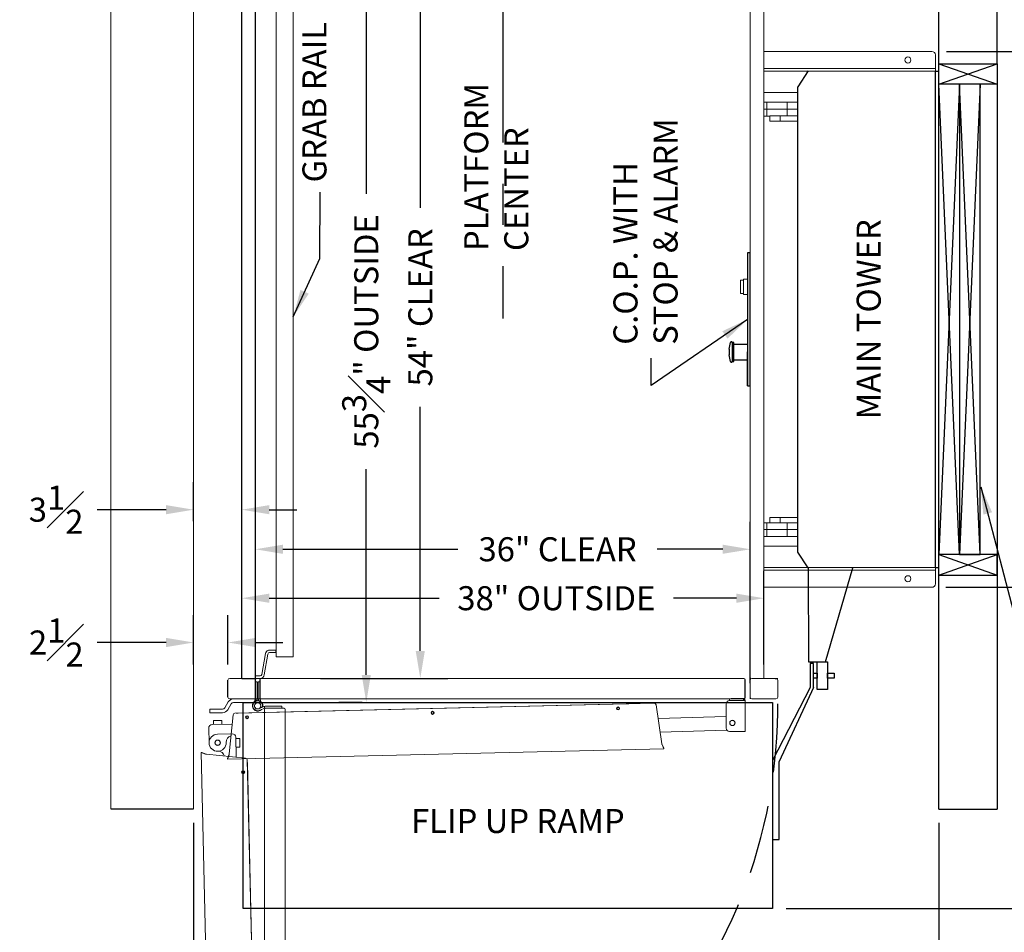
# Model space of a CAD drawing. Units: inches. Extents: x 0 to 178, y 0 to 237.
# Drawn here: x 70 to 142, y 84 to 151 of the extents above; entities that cross this region are included whole.
import ezdxf

# ---------------------------------------------------------------- set-up
doc = ezdxf.new("R2010")
doc.units = ezdxf.units.IN
doc.header["$MEASUREMENT"] = 0
doc.header["$PDMODE"] = 98
doc.header["$PDSIZE"] = -0.25
doc.linetypes.add('CENTERX2', pattern=[0.8, 0.5, -0.1, 0.1, -0.1])
doc.linetypes.add('DASHED', pattern=[0.75, 0.5, -0.25])
doc.styles.add('VPC_TEXT', font='BKANT.TTF', dxfattribs={"height": 1.75})
doc.dimstyles.new('VPC_STD_DIMS', dxfattribs={"dimtxt": 2, "dimasz": 2, "dimexe": 2, "dimexo": 1, "dimgap": 1, "dimtad": 0, "dimdec": 3, "dimzin": 0, "dimdsep": 46, "dimlunit": 5, "dimtxsty": 'VPC_TEXT', "dimcen": 1, "dimadec": 0, "dimazin": 0, "dimtfac": 1, "dimtdec": 3, "dimtofl": 0, "dimtmove": 0, "dimatfit": 3, "dimfxl": 0.18, "dimfrac": 1, "dimtolj": 1, "dimtzin": 0, "dimlwd": 25, "dimarcsym": 0})

# ---------------------------------------------------------------- blocks, each defined once
blk = doc.blocks.new('*D11')
at = {"color": 0, "lineweight": -2, "transparency": 16777216}
for p, q in [((82.693, 92.348), (82.693, 54.198)), ((136.917, 92.348), (136.917, 54.198))]:
    blk.add_line(p, q, dxfattribs=at)
at = {"color": 0, "lineweight": 25, "transparency": 16777216}
for p, q in [((84.693, 56.198), (93.013, 56.198)), ((134.917, 56.198), (128.438, 56.198))]:
    blk.add_line(p, q, dxfattribs=at)
at = {"color": 0, "transparency": 16777216}
for points in [[(84.693, 56.532), (84.693, 55.865), (82.693, 56.198)], [(134.917, 56.532), (134.917, 55.865), (136.917, 56.198)]]:
    blk.add_solid(points, dxfattribs=at)
at = {"layer": 'Defpoints', "color": 0, "transparency": 16777216}
for p in [(82.693, 93.348), (136.917, 93.348), (82.693, 56.198)]:
    blk.add_point(p, dxfattribs=at)
at = {"color": 0, "transparency": 16777216, "insert": (110.726, 56.198), "char_height": 1.75, "attachment_point": 5, "style": 'VPC_TEXT'}
blk.add_mtext('\\A1;54{\\H1.000000x;\\S1#4;}" FINISHED HOISTWAY\\P(HOLD)', dxfattribs=at)
blk = doc.blocks.new('*D12')
at = {"color": 0, "lineweight": -2, "transparency": 16777216}
for p, q in [((87.193, 103.852), (87.193, 114.246)), ((123.193, 102.499), (123.193, 114.246))]:
    blk.add_line(p, q, dxfattribs=at)
at = {"color": 0, "lineweight": 25, "transparency": 16777216}
for p, q in [((89.193, 112.246), (101.929, 112.246)), ((121.193, 112.246), (116.428, 112.246))]:
    blk.add_line(p, q, dxfattribs=at)
at = {"color": 0, "transparency": 16777216}
for points in [[(89.193, 112.579), (89.193, 111.913), (87.193, 112.246)], [(121.193, 112.579), (121.193, 111.913), (123.193, 112.246)]]:
    blk.add_solid(points, dxfattribs=at)
at = {"layer": 'Defpoints', "color": 0, "transparency": 16777216}
for p in [(123.193, 112.246), (87.193, 102.852), (123.193, 101.499)]:
    blk.add_point(p, dxfattribs=at)
at = {"color": 0, "transparency": 16777216, "insert": (109.178, 112.246), "char_height": 1.75, "attachment_point": 5, "style": 'VPC_TEXT'}
blk.add_mtext('\\A1;36" CLEAR', dxfattribs=at)
blk = doc.blocks.new('*D14')
at = {"color": 0, "lineweight": -2, "transparency": 16777216}
for p, q in [((86.193, 103.852), (86.193, 110.684)), ((124.192, 103.852), (124.192, 110.684))]:
    blk.add_line(p, q, dxfattribs=at)
at = {"color": 0, "lineweight": 25, "transparency": 16777216}
for p, q in [((88.193, 108.684), (100.557, 108.684)), ((122.192, 108.684), (117.618, 108.684))]:
    blk.add_line(p, q, dxfattribs=at)
at = {"color": 0, "transparency": 16777216}
for points in [[(88.193, 109.017), (88.193, 108.351), (86.193, 108.684)], [(122.192, 109.017), (122.192, 108.351), (124.192, 108.684)]]:
    blk.add_solid(points, dxfattribs=at)
at = {"layer": 'Defpoints', "color": 0, "transparency": 16777216}
for p in [(124.192, 108.684), (86.193, 102.852), (124.192, 102.852)]:
    blk.add_point(p, dxfattribs=at)
at = {"color": 0, "transparency": 16777216, "insert": (109.088, 108.684), "char_height": 1.75, "attachment_point": 5, "style": 'VPC_TEXT'}
blk.add_mtext('\\A1;38" OUTSIDE', dxfattribs=at)
blk = doc.blocks.new('*D15')
at = {"color": 0, "lineweight": -2, "transparency": 16777216}
for p, q in [((94.947, 156.852), (93.256, 156.852)), ((94.947, 101.102), (93.256, 101.102))]:
    blk.add_line(p, q, dxfattribs=at)
at = {"color": 0, "lineweight": 25, "transparency": 16777216}
for p, q in [((95.256, 154.852), (95.256, 138.117)), ((95.256, 103.102), (95.256, 118.088))]:
    blk.add_line(p, q, dxfattribs=at)
at = {"color": 0, "transparency": 16777216}
for points in [[(94.923, 154.852), (95.59, 154.852), (95.256, 156.852)], [(94.923, 103.102), (95.59, 103.102), (95.256, 101.102)]]:
    blk.add_solid(points, dxfattribs=at)
at = {"layer": 'Defpoints', "color": 0, "transparency": 16777216}
for p in [(95.256, 156.852), (95.947, 156.852), (95.947, 101.102)]:
    blk.add_point(p, dxfattribs=at)
at = {"color": 0, "transparency": 16777216, "insert": (95.256, 128.102), "char_height": 1.75, "attachment_point": 5, "rotation": 90, "style": 'VPC_TEXT'}
blk.add_mtext('\\A1;55{\\H1.000000x;\\S3#4;}" OUTSIDE', dxfattribs=at)
blk = doc.blocks.new('*D16')
at = {"color": 0, "lineweight": -2, "transparency": 16777216}
for p, q in [((91.917, 156.852), (101.187, 156.852)), ((91.917, 102.852), (101.187, 102.852))]:
    blk.add_line(p, q, dxfattribs=at)
at = {"color": 0, "lineweight": 25, "transparency": 16777216}
for p, q in [((99.187, 154.852), (99.187, 137.104)), ((99.187, 104.852), (99.187, 122.601))]:
    blk.add_line(p, q, dxfattribs=at)
at = {"color": 0, "transparency": 16777216}
for points in [[(98.854, 154.852), (99.52, 154.852), (99.187, 156.852)], [(98.854, 104.852), (99.52, 104.852), (99.187, 102.852)]]:
    blk.add_solid(points, dxfattribs=at)
at = {"layer": 'Defpoints', "color": 0, "transparency": 16777216}
for p in [(90.917, 156.852), (99.187, 156.852), (90.917, 102.852)]:
    blk.add_point(p, dxfattribs=at)
at = {"color": 0, "transparency": 16777216, "insert": (99.187, 129.852), "char_height": 1.75, "attachment_point": 5, "rotation": 90, "style": 'VPC_TEXT'}
blk.add_mtext('\\A1;54" CLEAR', dxfattribs=at)
blk = doc.blocks.new('*D17')
at = {"color": 0, "lineweight": -2, "transparency": 16777216}
for p, q in [((82.693, 103.852), (82.693, 107.46)), ((85.193, 103.852), (85.193, 107.46))]:
    blk.add_line(p, q, dxfattribs=at)
at = {"color": 0, "lineweight": 25, "transparency": 16777216}
for p, q in [((80.693, 105.46), (75.676, 105.46)), ((87.193, 105.46), (89.193, 105.46))]:
    blk.add_line(p, q, dxfattribs=at)
at = {"color": 0, "transparency": 16777216}
for points in [[(80.693, 105.794), (80.693, 105.127), (82.693, 105.46)], [(87.193, 105.794), (87.193, 105.127), (85.193, 105.46)]]:
    blk.add_solid(points, dxfattribs=at)
at = {"layer": 'Defpoints', "color": 0, "transparency": 16777216}
for p in [(82.693, 105.46), (82.693, 102.852), (85.193, 102.852)]:
    blk.add_point(p, dxfattribs=at)
at = {"color": 0, "transparency": 16777216, "insert": (72.705, 105.46), "char_height": 1.75, "attachment_point": 5, "style": 'VPC_TEXT'}
blk.add_mtext('\\A1;2{\\H1.000000x;\\S1#2;}', dxfattribs=at)
blk = doc.blocks.new('*D22')
at = {"color": 0, "lineweight": -2, "transparency": 16777216}
for p, q in [((82.693, 114.284), (82.693, 117.127)), ((86.193, 114.284), (86.193, 117.127))]:
    blk.add_line(p, q, dxfattribs=at)
at = {"color": 0, "lineweight": 25, "transparency": 16777216}
for p, q in [((80.693, 115.127), (75.668, 115.127)), ((88.193, 115.127), (90.193, 115.127))]:
    blk.add_line(p, q, dxfattribs=at)
at = {"color": 0, "transparency": 16777216}
for points in [[(80.693, 115.46), (80.693, 114.793), (82.693, 115.127)], [(88.193, 115.46), (88.193, 114.793), (86.193, 115.127)]]:
    blk.add_solid(points, dxfattribs=at)
at = {"layer": 'Defpoints', "color": 0, "transparency": 16777216}
for p in [(82.693, 115.127), (82.693, 113.284), (86.193, 113.284)]:
    blk.add_point(p, dxfattribs=at)
at = {"color": 0, "transparency": 16777216, "insert": (72.689, 115.127), "char_height": 1.75, "attachment_point": 5, "style": 'VPC_TEXT'}
blk.add_mtext('\\A1;3{\\H1.000000x;\\S1#2;}', dxfattribs=at)
blk = doc.blocks.new('*D18')
at = {"color": 0, "lineweight": -2, "transparency": 16777216}
for p, q in [((137.917, 157.602), (168.854, 157.602)), ((125.806, 86.113), (168.854, 86.113))]:
    blk.add_line(p, q, dxfattribs=at)
at = {"color": 0, "lineweight": 25, "transparency": 16777216}
for p, q in [((166.854, 155.602), (166.854, 139.539)), ((166.854, 88.113), (166.854, 104.217))]:
    blk.add_line(p, q, dxfattribs=at)
at = {"color": 0, "transparency": 16777216}
for points in [[(166.521, 155.602), (167.188, 155.602), (166.854, 157.602)], [(166.521, 88.113), (167.188, 88.113), (166.854, 86.113)]]:
    blk.add_solid(points, dxfattribs=at)
at = {"layer": 'Defpoints', "color": 0, "transparency": 16777216}
for p in [(136.917, 157.602), (166.854, 157.602), (124.806, 86.113)]:
    blk.add_point(p, dxfattribs=at)
at = {"color": 0, "transparency": 16777216, "insert": (166.854, 121.878), "char_height": 1.75, "attachment_point": 5, "rotation": 90, "style": 'VPC_TEXT'}
blk.add_mtext('\\A1;71{\\H1.000000x;\\S1#2;}" FINISHED HOISTWAY\\P(HOLD)', dxfattribs=at)
blk = doc.blocks.new('*D9')
at = {"color": 0, "lineweight": -2, "transparency": 16777216}
for p, q in [((1431.272, 1651.526), (1446.877, 1651.526)), ((1431.212, 1612.526), (1446.877, 1612.526))]:
    blk.add_line(p, q, dxfattribs=at)
at = {"color": 0, "lineweight": 25, "transparency": 16777216}
for p, q in [((1444.877, 1649.526), (1444.877, 1646.293)), ((1444.877, 1614.526), (1444.877, 1617.76))]:
    blk.add_line(p, q, dxfattribs=at)
at = {"color": 0, "transparency": 16777216}
for points in [[(1444.543, 1649.526), (1445.21, 1649.526), (1444.877, 1651.526)], [(1444.543, 1614.526), (1445.21, 1614.526), (1444.877, 1612.526)]]:
    blk.add_solid(points, dxfattribs=at)
at = {"layer": 'Defpoints', "color": 0, "transparency": 16777216}
for p in [(1430.272, 1651.526), (1430.212, 1612.526), (1444.877, 1612.526)]:
    blk.add_point(p, dxfattribs=at)
at = {"color": 0, "transparency": 16777216, "insert": (1444.877, 1632.026), "char_height": 1.75, "attachment_point": 5, "rotation": 90, "style": 'VPC_TEXT'}
blk.add_mtext('\\A1;39\\PMAIN TOWER & BASE', dxfattribs=at)
blk = doc.blocks.new('A$C368C5E63')
for p, q in [((-3.473, 4.836), (-3.661, 4.836)), ((-3.661, 4.836), (-3.661, -4.837)), ((-3.661, 4.836), (-3.661, 2.375)), ((-3.473, -4.837), (-3.473, 4.836)), ((-4.999, -2.17), (-4.917, -1.677)), ((-4.855, -1.625), (-4.846, -1.625)), ((-4.783, -1.688), (-4.783, -3.062)), ((-4.658, -1.688), (-4.783, -1.688)), ((-4.658, -3.062), (-4.658, -1.688)), ((-4.658, -2.938), (-4.658, -1.812)), ((-4.658, -1.812), (-3.661, -1.812)), ((-4.917, -3.073), (-4.999, -2.58)), ((-3.661, -4.837), (-3.661, -2.375)), ((-4.846, -3.125), (-4.855, -3.125)), ((-4.783, -3.062), (-4.658, -3.062)), ((-4.658, -2.938), (-3.661, -2.938)), ((-3.661, -4.837), (-3.473, -4.837))]:
    blk.add_line(p, q)
at = {"color": 7, "linetype": 'Continuous', "lineweight": 15}
for p, q in [((-3.676, 2.936), (-3.952, 2.936)), ((-3.952, 2.375), (-3.952, 2.936)), ((-4.168, 2.375), (-4.168, 2.851)), ((-4.168, 1.899), (-4.168, 2.375)), ((-3.952, 2.861), (-4.158, 2.861)), ((-3.952, 1.814), (-3.952, 2.375)), ((-4.158, 1.889), (-3.952, 1.889)), ((-3.952, 1.814), (-3.676, 1.814))]:
    blk.add_line(p, q, dxfattribs=at)
for centre, start, end in [((-4.158, 2.851), 90, 180), ((-4.158, 1.899), 180, 270)]:
    blk.add_arc(centre, 0.01, start, end, dxfattribs=at)
for centre, radius, start, end in [((-4.855, -1.688), 0.0625, 90, 170.53768), ((-4.846, -1.688), 0.0625, 0, 90), ((-3.766, -2.375), 1.25, 170.53768, 189.46232), ((-4.855, -3.062), 0.0625, 189.46232, 270), ((-4.846, -3.062), 0.0625, 270, 0)]:
    blk.add_arc(centre, radius, start, end)
blk = doc.blocks.new('A$C49350D94')
at = {"color": 7, "linetype": 'Continuous', "lineweight": 15}
for p, q in [((9.75, 19.5002), (-2.4734, 19.5002)), ((10, 18.4062), (10, 19.2502)), ((-0.9958, 18.2502), (-2.4734, 18.2502)), ((-0.9958, 18.0625), (-2.4734, 18.0625)), ((-0.9958, 18.2502), (-0.8633, 18.2502)), ((-0.8633, 18.0625), (-0.9958, 18.0625)), ((9.75, 18.2502), (-0.8633, 18.2502)), ((9.75, 18.0625), (-0.8633, 18.0625)), ((9.75, 18.2502), (10, 18.2502)), ((10, 18.0625), (9.75, 18.0625)), ((10, 18.2502), (10, 18.4062)), ((10, 18.2502), (10, 18.0002)), ((-2.4734, 16.5002), (-0.0002, 16.5002)), ((-2.4734, -16.4998), (-0.0002, -16.4998)), ((-0.9958, -18.0625), (-2.4734, -18.0625)), ((-0.9958, -18.2498), (-2.4734, -18.2498)), ((-0.9958, -18.0625), (-0.8633, -18.0625)), ((-0.8633, -18.2498), (-0.9958, -18.2498)), ((0.5005, -18.0625), (-0.8633, -18.0625)), ((9.75, -18.2498), (-0.8633, -18.2498)), ((0.5005, -18.0625), (9.8152, -18.0625)), ((10, -18.2498), (9.75, -18.2498)), ((9.8152, -18.0625), (10, -18.0625)), ((10, -17.9998), (10, -18.2498)), ((10, -18.4058), (10, -18.2498)), ((10, -18.4058), (10, -19.2498)), ((9.75, -19.4998), (-2.4734, -19.4998))]:
    blk.add_line(p, q, dxfattribs=at)
for p, q in [((10, -18.0823), (10, 18.0823)), ((10, 18.0625), (10.25, 18.0625)), ((10.25, -18.0625), (10.25, 18.0625)), ((10, -18.0625), (10.25, -18.0625))]:
    blk.add_line(p, q)
for centre in [(8, 18.8752), (8, -18.8748)]:
    blk.add_circle(centre, 0.2187, dxfattribs=at)
for centre, start, end in [((9.75, 19.2502), 0, 90), ((9.75, -19.2498), 270, 0)]:
    blk.add_arc(centre, 0.25, start, end, dxfattribs=at)
dim = blk.add_linear_dim(base=(24.4145, -19.4998), p1=(9.81, 19.4998), p2=(9.75, -19.4998), angle=90, text='<>\\PMAIN TOWER & BASE', dimstyle='VPC_STD_DIMS')
dim.commit()
dim.dimension.update_dxf_attribs({"geometry": '*D9', "text_midpoint": (24.4145, 0), "dimtype": 128, "insert": (-1420.4623, -1632.0263)})

msp = doc.modelspace()

# ---------------------------------------------------------------- linework, layer by layer
for p, q in [((141.1667, 147.5607), (141.1667, 163.6025)), ((136.9167, 147.5607), (136.9167, 157.6025)), ((86.1933, 102.8525), (86.1933, 156.8525)), ((87.1933, 101.3525), (87.1933, 156.6025)), ((127.4167, 147.0607), (126.6667, 145.9124)), ((136.8656, 147.5833), (141.1667, 147.5833)), ((136.9167, 147.5833), (141.1667, 146.0833)), ((136.9167, 146.0833), (141.1667, 147.5833)), ((136.9167, 147.0607), (136.9167, 147.5607)), ((136.9167, 110.8962), (136.9167, 147.0607)), ((141.1667, 147.5833), (141.1667, 110.3737)), ((126.6667, 112.0445), (126.6667, 145.9124)), ((138.4167, 111.8737), (136.9167, 146.0833)), ((138.4167, 146.0833), (136.9167, 111.8737)), ((141.1667, 146.0833), (136.9167, 146.0833)), ((138.4167, 146.0833), (138.4167, 111.8737)), ((139.9167, 146.0833), (138.4167, 111.8737)), ((139.9167, 111.8737), (138.4167, 146.0833)), ((139.9167, 111.8737), (139.9167, 146.0833)), ((127.4167, 110.8962), (126.6667, 112.0445)), ((141.1667, 111.8737), (136.9167, 111.8737)), ((136.9167, 110.3737), (141.1667, 111.8737)), ((136.9167, 111.8737), (141.1667, 110.3737)), ((138.4167, 111.8737), (136.9167, 111.8737)), ((138.4167, 111.8737), (139.9167, 111.8737)), ((141.1667, 110.3737), (141.1667, 111.8737)), ((127.4167, 110.8962), (127.4231, 104.0516)), ((128.6731, 104.0529), (130.6667, 110.8962)), ((136.8656, 110.3737), (141.1667, 110.3737)), ((136.8656, 110.3737), (141.1667, 110.3737)), ((136.9167, 110.3962), (136.9167, 110.8962)), ((136.9167, 93.3299), (136.9167, 110.3511)), ((141.1667, 110.3511), (141.1667, 93.3299)), ((127.4231, 104.0516), (128.6731, 104.0529)), ((127.5563, 103.9277), (127.5555, 102.1777)), ((127.8063, 103.9277), (127.5563, 103.9277)), ((127.8063, 103.0527), (127.8063, 103.9277)), ((85.1933, 101.4775), (85.1933, 102.7274)), ((86.1933, 102.8525), (87.2368, 102.8525)), ((127.8055, 102.1777), (127.8063, 103.0527)), ((127.5555, 102.1777), (124.8055, 96.8845)), ((127.8055, 102.1777), (125.3055, 96.8005)), ((125.3055, 91.113), (125.3055, 96.8005)), ((76.6771, 93.3478), (82.6933, 93.3478)), ((136.9167, 93.3299), (141.1667, 93.3299)), ((124.8055, 91.113), (125.3055, 91.113))]:
    msp.add_line(p, q)
at = {"linetype": 'Continuous', "lineweight": 15}
for p, q in [((76.6771, 93.3478), (76.6771, 157.6025)), ((82.6933, 93.3478), (82.6933, 157.6025)), ((123.1933, 156.6025), (123.1933, 101.3525)), ((124.1933, 156.8525), (124.1919, 102.8525)), ((124.3935, 144.7775), (124.1933, 144.7775)), ((124.3935, 144.2775), (124.3935, 144.7775)), ((125.8724, 144.7775), (124.3935, 144.7775)), ((125.8724, 144.2775), (125.8724, 144.7775)), ((126.6224, 144.7775), (125.8724, 144.7775)), ((126.6224, 144.2775), (126.6224, 144.7775)), ((124.1933, 144.2775), (124.3935, 144.2775)), ((125.8724, 144.2775), (124.3935, 144.2775)), ((124.3935, 143.7775), (124.3935, 144.2775)), ((126.6224, 144.2775), (125.8724, 144.2775)), ((125.8724, 143.7795), (125.8724, 144.2775)), ((126.6224, 143.7795), (126.6224, 144.2775)), ((124.1933, 143.7775), (124.3935, 143.7775)), ((124.6158, 143.7775), (124.3935, 143.7775)), ((124.6224, 143.7795), (124.6224, 143.4045)), ((125.3724, 143.4045), (125.3724, 143.7795)), ((125.3724, 143.7795), (126.6667, 143.7795)), ((125.3724, 143.4045), (126.6667, 143.4045)), ((124.3935, 114.1775), (124.1933, 114.1775)), ((124.3935, 113.6775), (124.3935, 114.1775)), ((124.6155, 114.1775), (124.3935, 114.1775)), ((124.6224, 114.5525), (124.6224, 114.1775)), ((125.3724, 114.1775), (125.3724, 114.5525)), ((125.3724, 114.5525), (126.6667, 114.5525)), ((125.3724, 114.1775), (126.6667, 114.1775)), ((125.8724, 113.6775), (125.8724, 114.1775)), ((126.6224, 113.6775), (126.6224, 114.1775)), ((124.3935, 113.6775), (124.1933, 113.6775)), ((124.3935, 113.1775), (124.3935, 113.6775)), ((125.8724, 113.6775), (124.3935, 113.6775)), ((125.8724, 113.1775), (125.8724, 113.6775)), ((126.6224, 113.6775), (125.8724, 113.6775)), ((126.6224, 113.1775), (126.6224, 113.6775)), ((124.1933, 113.1775), (124.3935, 113.1775)), ((125.8724, 113.1775), (124.3935, 113.1775)), ((126.6224, 113.1775), (125.8724, 113.1775))]:
    msp.add_line(p, q, dxfattribs=at)
at = {"linetype": 'CENTERX2', "ltscale": 30}
msp.add_line((105.1933, 156.8525), (105.1933, 129.0375), dxfattribs=at)
at = {"color": 7, "linetype": 'Continuous', "lineweight": 15}
for p, q in [((88.6889, 104.4275), (88.6889, 153.5275)), ((89.9389, 153.5275), (89.9389, 104.4275)), ((87.6497, 103.135), (87.9178, 104.6553)), ((87.6584, 103.135), (87.9264, 104.6553)), ((87.835, 103.1039), (88.103, 104.6242)), ((88.1357, 104.8956), (88.2175, 104.9068)), ((88.2175, 104.9068), (88.2261, 104.9068)), ((88.2261, 104.9068), (88.4226, 104.9068)), ((88.2261, 104.7275), (88.4226, 104.7275)), ((88.4226, 104.9068), (88.6745, 104.9068)), ((88.4226, 104.7275), (88.6745, 104.7275)), ((88.6745, 104.9068), (88.6868, 104.9068)), ((88.6745, 104.7275), (88.6868, 104.7275)), ((88.6868, 104.7275), (88.6868, 104.9068)), ((88.6889, 104.9068), (88.6868, 104.9068)), ((88.6889, 104.7275), (88.6868, 104.7275)), ((89.9389, 104.4275), (88.6889, 104.4275)), ((85.3183, 102.8525), (87.0683, 102.8525)), ((87.4851, 103.0318), (87.1933, 103.0318)), ((87.1933, 102.8525), (87.4851, 102.8525)), ((87.1933, 102.7274), (87.1933, 101.4775)), ((87.1933, 102.6025), (87.3233, 102.6025)), ((87.3233, 102.6025), (87.3233, 102.3524)), ((87.5153, 102.6025), (87.3853, 102.6025)), ((87.3853, 102.6025), (87.3853, 102.3524)), ((87.4851, 103.0318), (87.5353, 103.0318)), ((87.4851, 102.8525), (87.5353, 102.8525)), ((87.5058, 101.4324), (87.5058, 102.7724)), ((87.527, 102.7724), (87.527, 101.4324)), ((87.607, 102.8524), (87.5858, 102.8524)), ((87.607, 102.8524), (122.7176, 102.8524)), ((122.7388, 102.8524), (122.7176, 102.8524)), ((122.7976, 102.7724), (122.7976, 101.4324)), ((122.8188, 101.4324), (122.8188, 102.7724)), ((123.1933, 102.7274), (123.1933, 101.4775)), ((125.0683, 102.8525), (123.3183, 102.8525)), ((125.1933, 101.4775), (125.1933, 102.7274)), ((87.3233, 101.4572), (87.3233, 102.3524)), ((87.3853, 101.4572), (87.3853, 102.3524)), ((84.9625, 100.6965), (85.2148, 101.1335)), ((87.0683, 101.3525), (85.3183, 101.3525)), ((85.5941, 101.3525), (86.6933, 101.3525)), ((85.5941, 101.1025), (86.6933, 101.1025)), ((87.1933, 101.3525), (86.6933, 101.3525)), ((86.6933, 101.1025), (87.1933, 101.1025)), ((87.1455, 101.2511), (87.0878, 101.1289)), ((87.3122, 101.3525), (87.1806, 101.3525)), ((87.1933, 101.4775), (87.1933, 101.4645)), ((87.1933, 101.1025), (87.1933, 101.3525)), ((87.1933, 101.1025), (87.1933, 101.3525)), ((87.2682, 101.2267), (87.2813, 101.2565)), ((87.3964, 101.3525), (87.528, 101.3525)), ((87.4404, 101.2267), (87.4273, 101.2565)), ((87.5631, 101.2511), (87.6208, 101.1289)), ((87.607, 101.3524), (87.5858, 101.3524)), ((87.607, 101.3524), (122.7176, 101.3524)), ((122.7388, 101.3524), (122.7176, 101.3524)), ((123.3183, 101.3525), (125.0683, 101.3525)), ((83.8767, 100.6025), (83.8767, 100.3525)), ((83.8926, 100.6025), (83.8767, 100.6025)), ((83.8767, 100.3525), (83.8926, 100.3525)), ((84.1495, 100.6025), (83.8926, 100.6025)), ((84.1495, 100.3525), (83.8926, 100.3525)), ((84.3836, 100.6025), (84.1495, 100.6025)), ((84.1495, 100.3525), (84.3836, 100.3525)), ((84.3836, 100.6025), (84.7997, 100.6025)), ((84.3836, 100.3525), (84.7997, 100.3525)), ((85.179, 100.5715), (85.4313, 101.0085)), ((87.4462, 100.6427), (87.7584, 100.7794)), ((87.753, 100.6436), (87.5075, 100.5278)), ((87.7027, 100.766), (87.5717, 100.7805)), ((87.8543, 100.6787), (87.8543, 100.8104)), ((87.8543, 100.5902), (87.8543, 100.6114)), ((87.8543, 100.5902), (87.8543, 65.4797)), ((87.9343, 100.6915), (89.2743, 100.6915)), ((89.2743, 100.6702), (87.9343, 100.6702)), ((88.8543, 100.8215), (87.959, 100.8215)), ((88.8543, 100.8215), (89.1043, 100.8215)), ((89.1043, 100.8215), (89.1043, 100.6915)), ((89.3543, 100.5902), (89.3543, 100.6114)), ((89.3543, 100.5902), (89.3543, 65.4797)), ((84.1308, 99.79), (84.1308, 99.5004)), ((84.3308, 99.79), (84.1308, 99.79)), ((84.5558, 99.79), (84.3308, 99.79)), ((84.7558, 99.79), (84.5558, 99.79)), ((84.7558, 99.5004), (84.7558, 99.79)), ((85.9608, 100.2859), (85.9608, 100.2925)), ((85.9679, 100.2925), (85.9679, 100.2859)), ((86.0656, 98.4798), (85.776, 98.4798)), ((86.0656, 98.2798), (86.0656, 98.4798)), ((86.0656, 98.0548), (86.0656, 98.2798)), ((85.776, 97.8548), (86.0656, 97.8548)), ((86.0656, 97.8548), (86.0656, 98.0548)), ((86.5616, 96.6498), (86.5681, 96.6498)), ((86.5681, 96.6428), (86.5616, 96.6428))]:
    msp.add_line(p, q, dxfattribs=at)
at = {"color": 4, "linetype": 'Continuous', "lineweight": 15}
for p, q in [((116.2121, 101.0346), (85.6907, 100.3159)), ((85.8304, 100.3242), (85.7826, 100.323)), ((85.7826, 100.323), (85.7828, 100.3181)), ((85.8304, 100.3257), (85.9104, 100.3276)), ((85.8305, 100.3192), (85.8304, 100.3257)), ((85.9174, 100.3278), (114.2354, 100.9946)), ((114.2356, 100.9881), (114.2354, 100.9946)), ((114.3225, 100.9967), (114.2425, 100.9948)), ((114.2427, 100.9883), (114.2425, 100.9948)), ((114.3226, 100.9901), (114.3225, 100.9967)), ((114.3703, 100.9962), (114.3225, 100.9951)), ((114.3704, 100.9913), (114.3703, 100.9962)), ((116.7684, 98.0916), (116.3386, 100.9284)), ((85.2734, 97.3499), (85.5693, 100.2038)), ((121.4433, 100.0744), (116.491, 99.9224)), ((83.793, 99.2353), (83.8185, 98.1527)), ((84.037, 99.4912), (85.499, 99.5256)), ((121.4951, 99.0753), (116.642, 98.9257)), ((85.511, 98.8177), (84.4284, 98.7922)), ((85.068, 98.1822), (85.0678, 98.1922)), ((85.7668, 98.5736), (85.8013, 97.1117)), ((83.2421, 97.4515), (83.246, 97.4516)), ((83.2421, 97.4514), (83.9895, 65.7102)), ((83.2909, 97.4527), (83.246, 97.4516)), ((83.246, 97.4516), (83.5656, 97.3409)), ((83.2909, 97.4527), (83.6105, 97.342)), ((83.8185, 98.1482), (83.8188, 98.1382)), ((84.4579, 97.5427), (84.4679, 97.5429)), ((84.4625, 97.5428), (84.4725, 97.5431)), ((85.1593, 96.9664), (116.9005, 97.7139)), ((116.7737, 98.0767), (116.7748, 98.0318)), ((116.8993, 97.7626), (116.7737, 98.0767)), ((116.9004, 97.7177), (116.7748, 98.0318)), ((116.8993, 97.7626), (116.9004, 97.7177)), ((116.9004, 97.7177), (116.9005, 97.7139)), ((83.5656, 97.3409), (83.6105, 97.342)), ((83.6256, 97.3372), (86.4795, 97.0414)), ((85.158, 97.0152), (85.2687, 97.3348)), ((85.158, 97.0152), (85.1591, 96.9703)), ((85.1591, 96.9703), (85.2697, 97.2899)), ((85.1591, 96.9664), (85.1591, 96.9703)), ((85.2697, 97.2899), (85.2687, 97.3348)), ((87.3103, 66.3986), (86.5916, 96.92)), ((86.5987, 96.828), (86.5937, 96.8279)), ((86.5949, 96.7801), (86.6014, 96.7803)), ((86.5998, 96.7802), (86.5987, 96.828)), ((86.6014, 96.7803), (86.6033, 96.7003)), ((86.6034, 96.6932), (87.2703, 68.3752))]:
    msp.add_line(p, q, dxfattribs=at)
at = {"color": 2, "linetype": 'Continuous', "lineweight": 15}
for p, q in [((121.6933, 101.2321), (122.6977, 101.2321)), ((121.6977, 101.3527), (121.6977, 101.2481)), ((121.9477, 101.3527), (121.6977, 101.3527)), ((121.6977, 101.2481), (121.9477, 101.2481)), ((121.9477, 101.3527), (122.4477, 101.3527)), ((121.9477, 101.2481), (122.4477, 101.2481)), ((122.6977, 101.3527), (122.4477, 101.3527)), ((122.4477, 101.2481), (122.6977, 101.2481)), ((122.6977, 101.2481), (122.6977, 101.3527)), ((122.8183, 101.2321), (122.6977, 101.2321)), ((122.8183, 98.9777), (122.8183, 101.2321)), ((121.4433, 99.2277), (121.4433, 100.9821)), ((122.6977, 98.9777), (121.6933, 98.9777)), ((122.6977, 98.9777), (122.8183, 98.9777))]:
    msp.add_line(p, q, dxfattribs=at)
at = {"color": 2}
msp.add_line((122.8183, 101.3527), (121.8183, 101.3527), dxfattribs=at)
at = {"color": 6, "linetype": 'Continuous', "lineweight": 15}
for p, q in [((84.4179, 98.792), (84.4079, 98.7916)), ((83.8187, 98.1422), (83.8191, 98.1322))]:
    msp.add_line(p, q, dxfattribs=at)
for points in [[(128.8063, 102.0527), (128.0563, 102.0527), (128.0563, 104.0527), (128.8063, 104.0527)], [(128.0563, 102.8652), (127.8063, 102.8652), (127.8063, 103.2402), (128.0563, 103.2402)], [(129.3063, 102.8652), (128.8063, 102.8652), (128.8063, 103.2402), (129.3063, 103.2402)], [(124.8055, 86.1025), (86.3055, 86.1025), (86.3055, 101.1025), (124.8055, 101.1025)]]:
    msp.add_lwpolyline(points, close=True)
at = {"color": 7, "linetype": 'Continuous', "lineweight": 15}
msp.add_circle((87.3543, 100.8525), 0.229, dxfattribs=at)
at = {"color": 4, "linetype": 'Continuous', "lineweight": 15}
for centre, radius in [((100.084, 100.3423), 0.11), ((100.084, 100.3423), 0.075), ((113.5802, 100.6601), 0.11), ((113.5802, 100.6601), 0.075), ((86.5877, 100.0244), 0.11), ((86.5877, 100.0244), 0.075), ((84.4432, 98.1675), 0.195), ((84.4432, 98.1675), 0.195), ((84.4432, 98.1675), 0.1875), ((84.4432, 98.1675), 0.1875), ((86.3001, 96.023), 0.11), ((86.3001, 96.023), 0.075)]:
    msp.add_circle(centre, radius, dxfattribs=at)
at = {"color": 2, "linetype": 'Continuous', "lineweight": 15}
for radius in [0.1925, 0.1875]:
    msp.add_circle((121.8977, 99.6071), radius, dxfattribs=at)
at = {"color": 7, "linetype": 'Continuous', "lineweight": 15}
for centre, radius, start, end in [((88.2174, 104.6025), 0.3043, 105.583708, 170.000759), ((88.2261, 104.6025), 0.3043, 90.000654, 170.001018), ((88.2261, 104.6025), 0.125, 90.000654, 170.001018), ((85.3183, 102.7274), 0.125, 90, 180), ((87.0683, 102.7274), 0.125, 0, 90), ((87.5858, 102.7724), 0.08, 90, 180), ((87.5266, 103.1567), 0.125, 270.000654, 350.001018), ((87.607, 102.7724), 0.08, 90, 180), ((87.5353, 103.1567), 0.125, 270.000654, 350.001018), ((87.5353, 103.1567), 0.3043, 270.000654, 350.001018), ((122.7176, 102.7724), 0.08, 0, 90), ((122.7388, 102.7724), 0.08, 0, 90), ((123.3183, 102.7274), 0.125, 90, 180), ((125.0683, 102.7274), 0.125, 0, 90), ((85.3183, 101.4775), 0.125, 180, 270), ((85.5941, 100.9145), 0.438, 90, 150), ((85.5941, 100.9145), 0.188, 90, 150), ((87.3543, 100.8525), 0.384, 90, 316.053371), ((87.3543, 100.8525), 0.359, 346.062253, 295.264694), ((87.0683, 101.4775), 0.125, 270, 0), ((87.3543, 100.8525), 0.229, 341.700938, 293.65377), ((86.6933, 101.4645), 0.5, 334.735306, 339.566541), ((86.6933, 101.4645), 0.5, 347.048903, 0), ((86.8233, 101.4572), 0.5, 336.34623, 340.463904), ((86.8233, 101.4572), 0.5, 347.912769, 360), ((87.3543, 100.8525), 0.384, 347.044542, 90), ((87.8853, 101.4572), 0.5, 180, 192.087231), ((87.8853, 101.4572), 0.5, 199.536096, 203.65377), ((87.5858, 101.4324), 0.08, 180, 270), ((88.0153, 101.4645), 0.5, 180, 192.951097), ((87.607, 101.4324), 0.08, 180, 270), ((88.0153, 101.4645), 0.5, 200.433459, 205.264694), ((122.7176, 101.4324), 0.08, 270, 0), ((122.7388, 101.4324), 0.08, 270, 0), ((123.3183, 101.4775), 0.125, 180, 270), ((125.0683, 101.4775), 0.125, 270, 0), ((84.7997, 100.7905), 0.188, 270, 330), ((84.7997, 100.7905), 0.438, 270, 330), ((87.9664, 100.1915), 0.5, 102.951097, 115.264694), ((87.959, 100.3215), 0.5, 102.087231, 113.65377), ((87.959, 100.3215), 0.5, 90, 102.087231), ((87.9343, 100.6114), 0.08, 90, 180), ((87.9664, 100.1915), 0.5, 96.104057, 102.951097), ((87.9343, 100.5902), 0.08, 90, 180), ((89.2743, 100.6114), 0.08, 0, 90), ((89.2743, 100.5902), 0.08, 0, 90)]:
    msp.add_arc(centre, radius, start, end, dxfattribs=at)
at = {"linetype": 'DASHED', "ltscale": 10}
msp.add_arc((87.4211, 100.8266), 37.7758, 273.066874, 0.797562, dxfattribs=at)
at = {"color": 4, "linetype": 'Continuous', "lineweight": 15}
for centre, radius, start, end in [((116.215, 100.9097), 0.125, 8.616014, 91.349), ((85.6936, 100.1909), 0.125, 91.349, 174.081986), ((84.0429, 99.2412), 0.25, 91.349, 181.349), ((84.4432, 98.1675), 0.625, 91.349, 271.349), ((84.4432, 98.1675), 0.625, 181.349, 1.349), ((85.5576, 98.2037), 0.49, 107.50614, 181.349), ((85.5169, 98.5677), 0.25, 1.349, 91.349), ((84.4794, 97.053), 0.49, 17.50614, 91.349), ((86.4666, 96.9171), 0.125, 1.349, 84.081986)]:
    msp.add_arc(centre, radius, start, end, dxfattribs=at)
at = {"color": 2, "linetype": 'Continuous', "lineweight": 15}
for centre, radius, start, end in [((121.6933, 100.9821), 0.25, 90, 180), ((122.6977, 101.2321), 0.1206, 0, 90), ((122.6977, 101.2321), 0.016, 0, 90), ((121.6933, 99.2277), 0.25, 180, 270)]:
    msp.add_arc(centre, radius, start, end, dxfattribs=at)
at = {"linetype": 'Continuous', "lineweight": 15}
for points, knots in [([(125.3724, 143.7795), (125.3443, 143.7795), (125.2881, 143.7795), (125.2061, 143.7795), (125.129, 143.7795), (124.8086, 143.7795), (124.7473, 143.7795), (124.6963, 143.7795), (124.658, 143.7795), (124.6288, 143.7795), (124.6247, 143.7795), (124.6224, 143.7795)], [0, 0, 0, 0, 0.1073998, 0.2147996, 0.3222006, 0.4295991, 0.5369994, 0.6444015, 0.7517999, 0.8592001, 1, 1, 1, 1]), ([(124.6224, 143.4045), (124.6238, 143.4045), (124.6266, 143.4045), (124.6485, 143.4045), (124.683, 143.4045), (124.7301, 143.4045), (124.7884, 143.4045), (125.1061, 143.4045), (125.1815, 143.4045), (125.2705, 143.4045), (125.3355, 143.4045), (125.3724, 143.4045)], [0, 0, 0, 0, 0.1074004, 0.2147987, 0.3221999, 0.4296013, 0.537, 0.6444004, 0.7518009, 0.8592005, 1, 1, 1, 1]), ([(125.3724, 114.5525), (125.3443, 114.5525), (125.2881, 114.5525), (125.2061, 114.5525), (125.129, 114.5525), (124.8086, 114.5525), (124.7473, 114.5525), (124.6963, 114.5525), (124.658, 114.5525), (124.6288, 114.5525), (124.6247, 114.5525), (124.6224, 114.5525)], [0, 0, 0, 0, 0.1073998, 0.2147996, 0.3222006, 0.4295991, 0.5369994, 0.6444015, 0.7517999, 0.8592001, 1, 1, 1, 1]), ([(124.6224, 114.1775), (124.6238, 114.1775), (124.6266, 114.1775), (124.6485, 114.1775), (124.683, 114.1775), (124.7301, 114.1775), (124.7884, 114.1775), (125.1061, 114.1775), (125.1815, 114.1775), (125.2705, 114.1775), (125.3355, 114.1775), (125.3724, 114.1775)], [0, 0, 0, 0, 0.1074004, 0.2147987, 0.3221999, 0.4296013, 0.537, 0.6444004, 0.7518009, 0.8592005, 1, 1, 1, 1])]:
    msp.add_open_spline(points, degree=3, knots=knots, dxfattribs=at)
at = {"color": 7, "linetype": 'Continuous', "lineweight": 15}
for points, knots in [([(87.1619, 101.29), (87.1644, 101.2971), (87.1695, 101.3115), (87.1752, 101.3308), (87.1788, 101.3449), (87.1804, 101.3516), (87.1805, 101.3522), (87.1806, 101.3525)], [0, 0, 0, 0, 0.227151, 0.4546688, 0.672407, 0.8817642, 1, 1, 1, 1]), ([(87.3122, 101.3525), (87.3121, 101.3518), (87.3118, 101.3505), (87.3095, 101.3401), (87.3056, 101.3249), (87.3005, 101.3073), (87.2964, 101.2953), (87.2945, 101.29)], [0, 0, 0, 0, 0.20606877, 0.4121287, 0.61933564, 0.83070346, 1, 1, 1, 1]), ([(87.3964, 101.3525), (87.3965, 101.3518), (87.3968, 101.3505), (87.3991, 101.3401), (87.403, 101.3249), (87.4081, 101.3073), (87.4123, 101.2953), (87.4141, 101.29)], [0, 0, 0, 0, 0.20606877, 0.4121287, 0.61933564, 0.83070346, 1, 1, 1, 1]), ([(87.5468, 101.29), (87.5442, 101.2971), (87.5391, 101.3115), (87.5334, 101.3308), (87.5298, 101.3449), (87.5282, 101.3516), (87.5281, 101.3522), (87.528, 101.3525)], [0, 0, 0, 0, 0.227151, 0.4546688, 0.672407, 0.8817642, 1, 1, 1, 1])]:
    msp.add_open_spline(points, degree=3, knots=knots, dxfattribs=at)
at = {"color": 4, "linetype": 'Continuous', "lineweight": 15}
for points, knots in [([(116.7684, 98.0916), (116.769, 98.0851), (116.7701, 98.0721), (116.7718, 98.0546), (116.7734, 98.04), (116.7743, 98.0345), (116.7748, 98.0318)], [0, 0, 0, 0, 0.2500014, 0.5000009, 0.7500004, 1, 1, 1, 1]), ([(116.7684, 98.0916), (116.7689, 98.09), (116.7698, 98.0867), (116.7711, 98.0824), (116.7725, 98.0787), (116.7733, 98.0774), (116.7737, 98.0767)], [0, 0, 0, 0, 0.2500128, 0.5000085, 0.7500049, 1, 1, 1, 1]), ([(83.5656, 97.3409), (83.5684, 97.3406), (83.5739, 97.3399), (83.5885, 97.339), (83.6061, 97.3382), (83.6191, 97.3376), (83.6256, 97.3374)], [0, 0, 0, 0, 0.2499998, 0.4999996, 0.7499993, 1, 1, 1, 1]), ([(83.6105, 97.342), (83.6112, 97.3416), (83.6126, 97.3408), (83.6163, 97.3396), (83.6207, 97.3385), (83.624, 97.3378), (83.6256, 97.3374)], [0, 0, 0, 0, 0.2499987, 0.4999987, 0.7499981, 1, 1, 1, 1]), ([(85.2687, 97.3348), (85.2691, 97.3355), (85.2699, 97.3369), (85.271, 97.3406), (85.2722, 97.3451), (85.2729, 97.3483), (85.2733, 97.35)], [0, 0, 0, 0, 0.2499987, 0.4999987, 0.7499981, 1, 1, 1, 1]), ([(85.2697, 97.2899), (85.2701, 97.2927), (85.2708, 97.2982), (85.2717, 97.3128), (85.2725, 97.3304), (85.273, 97.3435), (85.2733, 97.35)], [0, 0, 0, 0, 0.2499998, 0.4999996, 0.7499993, 1, 1, 1, 1])]:
    msp.add_open_spline(points, degree=3, knots=knots, dxfattribs=at)
at = {"layer": 'Defpoints', "color": 3}
for p, q in [((87.1555, 102.8525), (87.2311, 102.8525)), ((87.1933, 102.8052), (87.1933, 102.8997)), ((123.2311, 102.8525), (123.1555, 102.8525)), ((123.1933, 102.8052), (123.1933, 102.8997)), ((125.0023, 102.8525), (125.1933, 102.8525))]:
    msp.add_line(p, q, dxfattribs=at)

# ---------------------------------------------------------------- block references
at = {"color": 3}
for name in ['A$C49350D94', 'A$C368C5E63']:
    msp.add_blockref(name, (126.6667, 128.9785), dxfattribs=at)

# ---------------------------------------------------------------- texts
at = {"char_height": 1.75, "attachment_point": 7, "rotation": 90, "style": 'VPC_TEXT'}
for s, insert in [('GRAB RAIL', (92.9076, 138.9427)), ('\\A1;C.O.P. WITH\\PSTOP & ALARM', (117.9086, 127.1278))]:
    msp.add_mtext(s, dxfattribs=dict(at, insert=insert))
at = {"char_height": 1.75, "rotation": 90, "style": 'VPC_TEXT'}
for s, insert, width, attachment_point in [('PLATFORM\\PCENTER', (107.5939, 133.9491), 31.677608, 7), ('MAIN TOWER', (132.0417, 128.9785), 36.16455, 5)]:
    msp.add_mtext(s, dxfattribs=dict(at, insert=insert, width=width, attachment_point=attachment_point))
at = {"insert": (106.2849, 92.2427), "char_height": 1.75, "width": 30.455089, "attachment_point": 5, "style": 'VPC_TEXT'}
msp.add_mtext('FLIP UP RAMP', dxfattribs=at)

# ---------------------------------------------------------------- dimensions: what is measured, and where the dimension line sits
for base, p1, p2, angle, text, picture, middle in [((166.85432, 157.60245), (124.80551, 86.11298), (136.91672, 157.60245), 90, '<>" FINISHED HOISTWAY\\P(HOLD)', '*D18', (166.85432, 121.8777)), ((99.187, 156.8525), (90.9171, 102.8525), (90.9171, 156.8525), 90, '<>" CLEAR', '*D16', (99.187, 129.8525)), ((95.2564, 156.8525), (95.9473, 101.1025), (95.9473, 156.8525), 90, '<>" OUTSIDE', '*D15', (95.2564, 128.1025)), ((123.1933, 112.2462), (87.1933, 102.8525), (123.1933, 101.4987), 180, '<>" CLEAR', '*D12', (109.1783, 112.2462)), ((82.6933, 56.1984), (136.9167, 93.3478), (82.6933, 93.3478), 180, '<>" FINISHED HOISTWAY\\P(HOLD)', '*D11', (110.7259, 56.1984))]:
    dim = msp.add_linear_dim(base=base, p1=p1, p2=p2, angle=angle, text=text, dimstyle='VPC_STD_DIMS')
    dim.commit()
    dim.dimension.update_dxf_attribs({"geometry": picture, "text_midpoint": middle, "dimtype": 160})
for base, p1, p2, picture, middle in [((82.6933, 115.1265), (86.1933, 113.2845), (82.6933, 113.2845), '*D22', (72.6889, 115.1265)), ((82.6933, 105.4604), (85.1933, 102.8525), (82.6933, 102.8525), '*D17', (72.7049, 105.4604))]:
    dim = msp.add_linear_dim(base=base, p1=p1, p2=p2, angle=180, dimstyle='VPC_STD_DIMS')
    dim.commit()
    dim.dimension.update_dxf_attribs({"geometry": picture, "text_midpoint": middle, "dimtype": 160})
dim = msp.add_linear_dim(base=(124.1919, 108.6841), p1=(86.1933, 102.8525), p2=(124.1919, 102.8525), text='<>" OUTSIDE', dimstyle='VPC_STD_DIMS')
dim.commit()
dim.dimension.update_dxf_attribs({"geometry": '*D14', "text_midpoint": (109.0877, 108.6841), "dimtype": 160})

# ---------------------------------------------------------------- leaders
for points in [[(89.9433, 129.1655), (91.8691, 133.3959), (91.9076, 138.2341)], [(139.9698, 116.7889), (143.4243, 103.5426), (144.7424, 103.5464)]]:
    msp.add_leader(points, dimstyle='VPC_STD_DIMS')
at = {"annotation_type": 0, "has_hookline": 1, "hookline_direction": 0, "horizontal_direction": (0, 1, 0)}
msp.add_leader([(123.0044, 128.9774), (115.9915, 124.1636), (115.9915, 126.1636)], dimstyle='VPC_STD_DIMS', dxfattribs=at)

doc.saveas('drawing.dxf')
